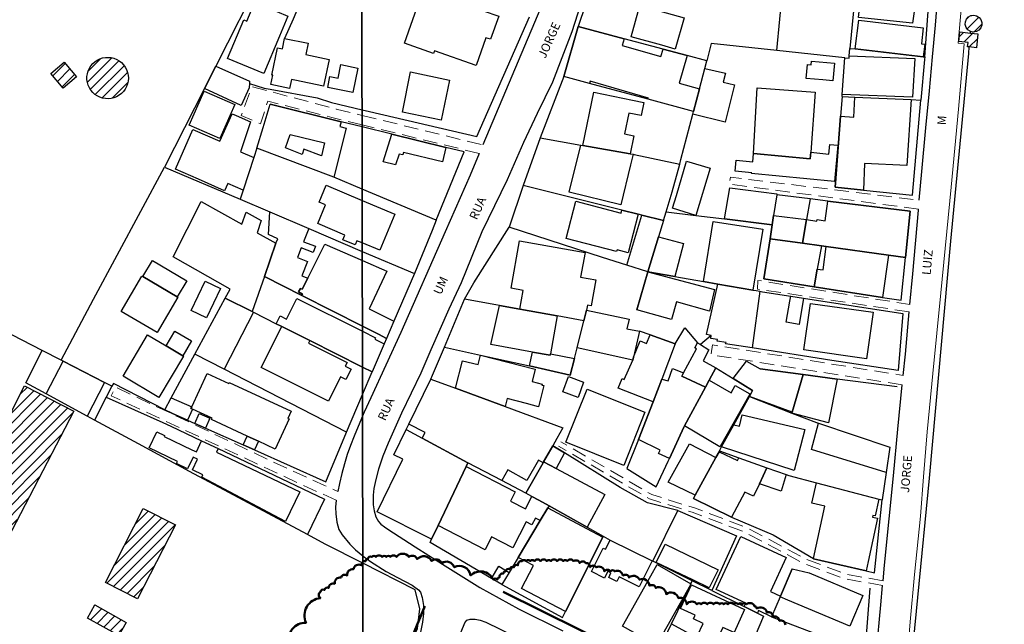
# Model space of a CAD drawing. Units: millimetres. Extents: x 280707 to 283131, y 1671572 to 1674348.
# Drawn here: x 282104 to 282274, y 1671778 to 1671883 of the extents above; entities that cross this region are included whole.
import ezdxf

# ---------------------------------------------------------------- set-up
doc = ezdxf.new("R2010")
doc.units = ezdxf.units.MM
doc.header["$MEASUREMENT"] = 0
doc.linetypes.add('HIDDEN', pattern=[0.375, 0.25, -0.125])
for name, color, linetype in [('Cerca', 8, 'Cerca'), ('Edificacoes', 2, 'Continuous'), ('Edificacoes_Notaveis', 2, 'Continuous'), ('Edificacoes_Notaveis_Hatch', 8, 'Continuous'), ('Edificacoes_Vazios', 2, 'Continuous'), ('Muro_Grade', 8, 'Continuous'), ('Topon_de_Vias', 7, 'Continuous')]:
    doc.layers.add(name, color=color, linetype=linetype)
doc.layers.add('Malha', color=7, linetype='Continuous', plot=False)
for name, color, linetype, lineweight in [('Nao_Pavimentada_S_Mfio', 10, 'HIDDEN', 15), ('Pavimentacao_Asfaltica_Mfio', 10, 'Continuous', 30), ('Pavimentacao_Asfaltica_S_Mfio', 10, 'Continuous', 15)]:
    doc.layers.add(name, color=color, linetype=linetype, lineweight=lineweight)
doc.styles.add('Arial', font='arial.ttf', dxfattribs={"height": 1.5})
doc.styles.get("Standard").update_dxf_attribs({"font": 'arial.ttf'})
doc.linetypes.add('Cerca', pattern='A,10,0,["X",Standard,S=1,R=0,X=0,Y=-0.5],0.1', length=10.1)

msp = doc.modelspace()

# ---------------------------------------------------------------- hatches: boundary and pattern name
at = {"layer": 'Edificacoes_Notaveis_Hatch'}
h = msp.add_hatch(dxfattribs=at)
h.set_pattern_fill('ANSI31', color=256, scale=10)
h.paths.add_polyline_path([(282268.746, 1671883.517), (282268.747, 1671883.537), (282269.074, 1671883.562), (282269.561, 1671883.458), (282269.988, 1671883.193), (282270.3, 1671882.796), (282270.457, 1671882.324), (282270.447, 1671881.828), (282270.269, 1671881.36), (282269.943, 1671880.98), (282269.508, 1671880.733), (282269.016, 1671880.646), (282268.896, 1671880.653), (282268.516, 1671880.756), (282268.414, 1671880.78), (282268.007, 1671881.059), (282267.716, 1671881.459), (282267.575, 1671881.936), (282267.601, 1671882.43), (282267.795, 1671882.893), (282268.134, 1671883.262), (282268.578, 1671883.495)])
h = msp.add_hatch(dxfattribs=at)
h.set_pattern_fill('ANSI31', color=256, scale=10)
h.paths.add_polyline_path([(282268.286, 1671878.065), (282268.004, 1671878.096), (282268.081, 1671878.861), (282266.48, 1671879.021), (282266.645, 1671880.666), (282268.486, 1671880.476), (282269.793, 1671880.347), (282269.552, 1671877.941)])
h = msp.add_hatch(dxfattribs=at)
h.set_pattern_fill('ANSI31', color=256, scale=10)
h.paths.add_polyline_path([(282111.474, 1671875.444), (282113.6, 1671872.901), (282111.257, 1671870.94), (282109.132, 1671873.479)])
h = msp.add_hatch(dxfattribs=at)
h.set_pattern_fill('ANSI31', color=256, scale=10)
h.paths.add_polyline_path([(282122.578, 1671872.683), (282122.537, 1671872.166), (282122.431, 1671871.679), (282122.258, 1671871.21), (282122.022, 1671870.77), (282121.727, 1671870.367), (282121.379, 1671870.009), (282120.985, 1671869.703), (282120.551, 1671869.454), (282120.087, 1671869.268), (282119.602, 1671869.148), (282119.104, 1671869.097), (282118.605, 1671869.115), (282118.112, 1671869.203), (282117.636, 1671869.359), (282117.187, 1671869.579), (282116.773, 1671869.859), (282116.402, 1671870.194), (282116.081, 1671870.577), (282115.817, 1671871.001), (282115.614, 1671871.458), (282115.476, 1671871.939), (282115.407, 1671872.435), (282115.407, 1671872.935), (282115.477, 1671873.431), (282115.616, 1671873.912), (282115.82, 1671874.369), (282116.085, 1671874.793), (282116.406, 1671875.176), (282116.778, 1671875.51), (282117.192, 1671875.79), (282117.633, 1671876.006), (282118.107, 1671876.161), (282118.601, 1671876.25), (282119.101, 1671876.269), (282119.6, 1671876.218), (282120.086, 1671876.098), (282120.552, 1671875.911), (282120.987, 1671875.661), (282121.383, 1671875.353), (282121.732, 1671874.992), (282122.027, 1671874.587), (282122.263, 1671874.144), (282122.435, 1671873.672), (282122.539, 1671873.183)])
h = msp.add_hatch(dxfattribs=at)
h.set_pattern_fill('ANSI31', color=256, scale=10)
h.paths.add_polyline_path([(282091.756, 1671794.072), (282104.561, 1671819.345), (282113.137, 1671815.001), (282100.036, 1671789.872)])
h = msp.add_hatch(dxfattribs=at)
h.set_pattern_fill('ANSI31', color=256, scale=10)
h.paths.add_polyline_path([(282124.169, 1671782.468), (282118.592, 1671785.321), (282125.157, 1671798.136), (282130.737, 1671795.278)])
h = msp.add_hatch(dxfattribs=at)
h.set_pattern_fill('ANSI31', color=256, scale=10)
h.paths.add_polyline_path([(282116.786, 1671781.427), (282122.18, 1671778.4), (282120.906, 1671776.124), (282115.509, 1671779.147)])

# ---------------------------------------------------------------- linework, layer by layer
at = {"layer": 'Cerca', "flags": 128}
for points in [[(282204.731, 1671899.272), (282204.289, 1671894.873), (282203.752, 1671892.047), (282203.116, 1671889.343), (282200.499, 1671881.617)], [(282145.743, 1671890.596), (282137.714, 1671874.754), (282135.744, 1671870.872), (282128.839, 1671857.264)], [(282145.743, 1671890.596), (282152.862, 1671887.042), (282151.13, 1671882.9), (282149.639, 1671879.556)], [(282163.076, 1671867.172), (282164.333, 1671866.869), (282182.986, 1671862.583), (282192.078, 1671883.278)], [(282143.557, 1671871.723), (282146.084, 1671870.944), (282147.123, 1671870.754), (282155.278, 1671869.26), (282157.8, 1671868.441), (282163.076, 1671867.172)]]:
    msp.add_lwpolyline(points, dxfattribs=at)
at = {"layer": 'Defpoints', "color": 2, "lineweight": 50}
for p, q in [((282246.57, 1671754.561), (282187.523, 1671783.657)), ((282173.954, 1671781.193), (282148.611, 1671720.714))]:
    msp.add_line(p, q, dxfattribs=at)
msp.add_lwpolyline([(282236.434, 1671777.964, 0.5205671), (282235.365, 1671778.677, 0.5205671), (282235.365, 1671778.677, 0.5205671), (282234.295, 1671779.389, 0.5205671), (282234.295, 1671779.389, 0.5205671), (282233.225, 1671780.102, 0.5205671), (282233.225, 1671780.102, 0.5205671), (282231.443, 1671780.814, 0.5205671), (282231.443, 1671780.814, 0.5205671), (282231.086, 1671781.17, 0.5205671), (282231.086, 1671781.17, 0.5205671), (282229.66, 1671781.527, 0.5205671), (282229.66, 1671781.527, 0.5205671), (282228.947, 1671781.527, 0.5205671), (282228.947, 1671781.527, 0.5205671), (282228.234, 1671781.527, 0.5205671), (282228.234, 1671781.527, 0.5205671), (282227.521, 1671781.527, 0.5205671), (282227.521, 1671781.527, 0.5205671), (282226.451, 1671781.527, 0.5205671), (282226.451, 1671781.527, 0.5205671), (282225.738, 1671781.527, 0.5205671), (282225.738, 1671781.527, 0.5205671), (282225.025, 1671781.527, 0.5205671), (282225.025, 1671781.527, 0.5205671), (282223.955, 1671781.527, 0.5205671), (282223.955, 1671781.527, 0.5205671), (282222.886, 1671781.527, 0.5205671), (282222.886, 1671781.527, 0.5205671), (282221.816, 1671781.527, 0.5205671), (282221.816, 1671781.527, 0.5205671), (282221.103, 1671781.527, 0.5205671), (282221.103, 1671781.527, 0.5205671), (282219.321, 1671781.527, 0.5205671), (282219.321, 1671781.527, 0.5205671), (282217.894, 1671782.596, 0.5205671), (282217.894, 1671782.596, 0.5205671), (282215.755, 1671783.308, 0.5205671), (282215.755, 1671783.308, 0.5205671), (282213.973, 1671784.377, 0.5205671), (282213.973, 1671784.377, 0.5205671), (282212.903, 1671784.733, 0.5205671), (282212.903, 1671784.733, 0.5205671), (282211.12, 1671785.802, 0.5205671), (282211.12, 1671785.802, 0.5205671), (282209.338, 1671786.158, 0.5205671), (282209.338, 1671786.158, 0.5205671), (282208.268, 1671786.515, 0.5205671), (282208.268, 1671786.515, 0.5205671), (282206.842, 1671787.227, 0.5205671), (282206.842, 1671787.227, 0.5205671), (282206.129, 1671787.227, 0.5205671), (282206.129, 1671787.227, 0.5205671), (282205.059, 1671787.227, 0.5205671), (282205.059, 1671787.227, 0.5205671), (282203.633, 1671787.94, 0.5205671), (282203.633, 1671787.94, 0.5205671), (282202.564, 1671787.94, 0.5205671), (282202.564, 1671787.94, 0.5205671), (282201.85, 1671788.652, 0.5205671), (282201.85, 1671788.652, 0.5205671), (282200.781, 1671788.652, 0.5205671), (282200.781, 1671788.652, 0.5205671), (282199.711, 1671789.008, 0.5205671), (282199.711, 1671789.008, 0.5205671), (282198.642, 1671789.008, 0.5205671), (282198.642, 1671789.008, 0.5205671), (282197.929, 1671789.008, 0.5205671), (282197.929, 1671789.008, 0.5205671), (282196.859, 1671789.008, 0.5205671), (282196.859, 1671789.008, 0.5205671), (282195.789, 1671789.008, 0.5205671), (282195.789, 1671789.008, 0.5205671), (282195.076, 1671789.008, 0.5205671), (282195.076, 1671789.008, 0.5205671), (282194.007, 1671789.008, 0.5205671), (282194.007, 1671789.008, 0.5205671), (282192.937, 1671789.008, 0.5205671), (282192.937, 1671789.008, 0.5205671), (282192.224, 1671789.008, 0.5205671), (282192.224, 1671789.008, 0.5205671), (282191.511, 1671789.008, 0.5205671), (282191.511, 1671789.008, 0.5205671), (282190.798, 1671789.008, 0.5205671), (282190.798, 1671789.008, 0.5205671), (282190.085, 1671788.296, 0.5205671), (282190.085, 1671788.296, 0.5205671), (282189.372, 1671787.94, 0.5205671), (282189.372, 1671787.94, 0.5205671), (282188.659, 1671787.583, 0.5205671), (282188.659, 1671787.583, 0.5205671), (282187.946, 1671787.227, 0.5205671), (282187.946, 1671787.227, 0.5205671), (282187.589, 1671786.871, 0.5205671), (282187.589, 1671786.871, 0.5205671), (282186.876, 1671786.158, 0.5205671), (282186.876, 1671786.158, 0.5205671), (282186.52, 1671785.802, 0.5205671), (282186.52, 1671785.802, 0.5205671), (282185.806, 1671785.802, 0.5205671), (282185.806, 1671785.802, 0.5205671), (282181.885, 1671786.515, 0.5205671), (282181.885, 1671786.515, 0.5205671), (282179.032, 1671787.94, 0.5205671), (282179.032, 1671787.94, 0.5205671), (282176.893, 1671788.652, 0.5205671), (282176.893, 1671788.652, 0.5205671), (282175.11, 1671789.008, 0.5205671), (282175.11, 1671789.008, 0.5205671), (282172.615, 1671789.365, 0.5205671), (282172.615, 1671789.365, 0.5205671), (282171.189, 1671789.721, 0.5205671), (282171.189, 1671789.721, 0.5205671), (282169.049, 1671789.721, 0.5205671), (282169.049, 1671789.721, 0.5205671), (282167.98, 1671789.721, 0.5205671), (282167.98, 1671789.721, 0.5205671), (282167.267, 1671789.721, 0.5205671), (282167.267, 1671789.721, 0.5205671), (282166.554, 1671789.721, 0.5205671), (282166.554, 1671789.721, 0.5205671), (282165.484, 1671789.721, 0.5205671), (282165.484, 1671789.721, 0.5205671), (282164.771, 1671789.721, 0.5205671), (282164.771, 1671789.721, 0.5205671), (282164.058, 1671789.365, 0.5205671), (282164.058, 1671789.365, 0.5205671), (282163.701, 1671789.008, 0.5205671), (282163.701, 1671789.008, 0.5205671), (282162.988, 1671788.296, 0.5205671), (282162.988, 1671788.296, 0.5205671), (282161.562, 1671787.583, 0.5205671), (282161.562, 1671787.583, 0.5205671), (282160.493, 1671786.515, 0.5205671), (282160.493, 1671786.515, 0.5205671), (282159.423, 1671786.158, 0.5205671), (282159.423, 1671786.158, 0.5205671), (282158.353, 1671785.089, 0.5205671), (282158.353, 1671785.089, 0.5205671), (282157.284, 1671784.377, 0.5205671), (282157.284, 1671784.377, 0.5205671), (282156.571, 1671784.021, 0.5205671), (282156.571, 1671784.021, 0.5205671), (282155.858, 1671783.664, 0.5205671), (282155.858, 1671783.664, 0.5205671), (282155.858, 1671782.596, 0.5205671), (282155.858, 1671782.596, 0.5205671), (282153.362, 1671778.32, 0.5205671), (282153.362, 1671778.32, 0.5205671), (282150.51, 1671774.758, 0.5205671)], format="xyb", dxfattribs=at)
at = {"layer": 'Edificacoes', "flags": 128}
for points in [[(282261.283, 1671885.818), (282259.048, 1671886.146), (282258.443, 1671882.185), (282249.071, 1671883.188), (282249.968, 1671890.78), (282261.533, 1671889.22)], [(282173.649, 1671887.949), (282181.361, 1671885.263), (282186.741, 1671883.391), (282185.349, 1671879.391), (282184.536, 1671879.674), (282182.857, 1671874.847), (282175.61, 1671877.368), (282175.468, 1671876.961), (282170.439, 1671878.711)], [(282146.038, 1671873.443), (282139.765, 1671876.087), (282142.571, 1671882.754), (282143.103, 1671882.53), (282144.489, 1671885.825), (282150.235, 1671883.407), (282148.778, 1671879.946)], [(282209.693, 1671879.846), (282211.21, 1671885.273), (282218.856, 1671883.13), (282217.336, 1671877.706), (282215.029, 1671878.352)], [(282260.303, 1671876.385), (282248.538, 1671877.715), (282249.128, 1671882.682), (282260.317, 1671881.359), (282260.016, 1671878.613), (282260.578, 1671878.526)], [(282215.225, 1671877.685), (282219.407, 1671876.565), (282218.031, 1671871.8), (282221.517, 1671870.792), (282220.497, 1671866.891), (282212.624, 1671869.012), (282212.682, 1671869.22), (282202.608, 1671872.13), (282202.49, 1671871.733), (282198.018, 1671872.943), (282200.499, 1671881.617), (282208.492, 1671879.476), (282208.165, 1671878.339), (282214.851, 1671876.407)], [(282156.412, 1671871.293), (282151.434, 1671872.329), (282150.849, 1671872.45), (282150.523, 1671870.881), (282147.289, 1671871.553), (282147.621, 1671873.153), (282147.463, 1671873.186), (282148.439, 1671877.889), (282149.257, 1671877.719), (282149.639, 1671879.556), (282153.759, 1671878.697), (282153.357, 1671876.759), (282157.375, 1671875.924)], [(282244.667, 1671872.223), (282242.905, 1671872.369), (282240.033, 1671872.613), (282240.238, 1671875.026), (282240.879, 1671874.972), (282240.933, 1671875.61), (282244.93, 1671875.27)], [(282246.737, 1671876.195), (282247.451, 1671876.123), (282247.488, 1671876.545), (282258.83, 1671876.093), (282258.432, 1671869.386), (282246.257, 1671869.832)], [(282135.744, 1671870.872), (282137.714, 1671874.754), (282143.589, 1671872.153), (282143.557, 1671871.723), (282143.494, 1671870.969), (282142.096, 1671867.937)], [(282157.122, 1671871.062), (282157.513, 1671872.957), (282158.923, 1671872.665), (282159.41, 1671875.014), (282162.348, 1671874.405), (282161.469, 1671870.162)], [(282176.79, 1671865.39), (282170.05, 1671866.789), (282171.49, 1671873.738), (282178.232, 1671872.34)], [(282222.438, 1671874.334), (282226.06, 1671873.503), (282225.656, 1671871.977), (282227.596, 1671871.492), (282225.962, 1671865.026), (282220.387, 1671866.451), (282220.497, 1671866.891), (282221.517, 1671870.792)], [(282141.006, 1671868.111), (282138.453, 1671862.212), (282133.142, 1671864.511), (282135.695, 1671870.41)], [(282209.543, 1671859.568), (282201.299, 1671861.019), (282203.204, 1671870.264), (282209.948, 1671868.876), (282211.901, 1671868.474), (282211.426, 1671866.17), (282209.302, 1671866.607), (282208.566, 1671863.034), (282210.185, 1671862.701)], [(282240.705, 1671858.688), (282230.901, 1671859.628), (282231.528, 1671871.006), (282241.608, 1671870.253), (282240.815, 1671859.818)], [(282248.448, 1671869.392), (282258.242, 1671868.952), (282257.462, 1671857.556), (282250.133, 1671857.859), (282249.969, 1671853.275), (282245.047, 1671853.8), (282245.977, 1671866.061), (282248.26, 1671865.932)], [(282144.857, 1671860.558), (282145.941, 1671864.115), (282147.167, 1671868.139), (282159.463, 1671865.12), (282159.219, 1671864.277), (282160.309, 1671863.987), (282158.152, 1671855.506)], [(282144.307, 1671858.898), (282142.446, 1671853.265), (282139.821, 1671854.422), (282139.256, 1671853.145), (282134.728, 1671855.15), (282130.722, 1671856.924), (282133.765, 1671863.797), (282138.445, 1671861.725), (282140.559, 1671866.498), (282141.285, 1671866.177), (282143.762, 1671865.08), (282142.025, 1671859.905)], [(282168.206, 1671862.979), (282177.61, 1671860.668), (282176.993, 1671858.149), (282170.248, 1671859.805), (282170.14, 1671859.368), (282169.5, 1671859.525), (282168.855, 1671857.658), (282166.734, 1671858.178)], [(282209.543, 1671859.568), (282210.053, 1671859.478), (282209.607, 1671857.65), (282207.922, 1671850.714), (282198.969, 1671852.89), (282200.959, 1671861.079), (282201.299, 1671861.019)], [(282230.901, 1671859.628), (282240.705, 1671858.688), (282240.815, 1671859.818), (282243.974, 1671859.516), (282244.133, 1671861.164), (282245.531, 1671861.029), (282244.928, 1671854.779), (282230.577, 1671856.162), (282230.588, 1671856.274), (282227.695, 1671856.553), (282227.877, 1671858.436), (282230.764, 1671858.158)], [(282220.917, 1671848.894), (282216.861, 1671850.119), (282217.529, 1671852.345), (282219.307, 1671858.287), (282223.364, 1671857.068)], [(282234.933, 1671852.435), (282234.383, 1671848.864), (282234.132, 1671847.263), (282225.879, 1671848.283), (282226.818, 1671853.691), (282234.963, 1671852.605)], [(282257.222, 1671841.601), (282254.28, 1671842.011), (282243.486, 1671843.492), (282242.676, 1671843.612), (282239.365, 1671844.062), (282240.085, 1671848.163), (282241.85, 1671847.903), (282241.9, 1671848.167), (282243.328, 1671847.942), (282243.756, 1671851.375), (282258.023, 1671849.605)], [(282144.037, 1671832.217), (282139.375, 1671834.558), (282140.209, 1671836.09), (282130.341, 1671841.711), (282135.22, 1671851.279), (282142.221, 1671847.384), (282142.999, 1671849.449), (282145.602, 1671848.001), (282144.893, 1671845.898), (282148.158, 1671844.082), (282146.148, 1671838.31)], [(282208.092, 1671849.794), (282210.923, 1671849.094), (282209.181, 1671842.398), (282207.252, 1671842.899), (282207.184, 1671842.638), (282198.423, 1671844.912), (282200.09, 1671851.334), (282207.957, 1671849.292)], [(282147.088, 1671849.494), (282153.821, 1671846.623), (282152.942, 1671844.337), (282155.022, 1671843.55), (282154.616, 1671842.477), (282152.536, 1671843.265), (282151.897, 1671841.577), (282153.598, 1671840.933), (282152.653, 1671838.435), (282153.651, 1671837.999), (282152.702, 1671836.094), (282152.384, 1671836.255), (282152.065, 1671835.624), (282152.755, 1671835.274), (282152.63, 1671835.028), (282146.148, 1671838.31), (282148.158, 1671844.082), (282148.455, 1671844.835), (282146.881, 1671845.585)], [(282212.574, 1671839.14), (282208.932, 1671840.28), (282211.544, 1671848.934), (282215.275, 1671848.003), (282214.425, 1671845.192)], [(282239.365, 1671844.062), (282233.762, 1671844.832), (282234.132, 1671847.263), (282234.383, 1671848.864), (282240.085, 1671848.163)], [(282230.791, 1671835.959), (282224.719, 1671836.999), (282222.218, 1671837.429), (282223.902, 1671847.808), (282232.511, 1671846.504)], [(282217.286, 1671838.31), (282212.574, 1671839.14), (282214.425, 1671845.192), (282218.754, 1671843.998)], [(282239.365, 1671844.062), (282242.676, 1671843.612), (282241.956, 1671839.59), (282241.415, 1671836.539), (282232.689, 1671837.899), (282233.762, 1671844.832)], [(282196.888, 1671831.467), (282190.415, 1671832.637), (282190.994, 1671835.891), (282188.895, 1671836.266), (282190.36, 1671844.469), (282201.707, 1671842.442), (282200.948, 1671838.194), (282203.597, 1671837.721), (282202.797, 1671833.242), (282202.13, 1671833.361), (282201.97, 1671832.487), (282201.51, 1671830.637)], [(282243.486, 1671843.492), (282254.28, 1671842.011), (282253.27, 1671834.688), (282241.415, 1671836.539), (282241.956, 1671839.59), (282242.994, 1671839.456)], [(282131.052, 1671834.768), (282125.079, 1671838.28), (282126.732, 1671841.078), (282132.699, 1671837.568)], [(282131.052, 1671834.768), (282131.143, 1671834.712), (282127.55, 1671828.616), (282121.348, 1671832.264), (282124.936, 1671838.363), (282125.079, 1671838.28)], [(282210.683, 1671832.557), (282212.574, 1671839.14), (282224.166, 1671836.043), (282223.264, 1671832.3), (282217.567, 1671833.892), (282216.688, 1671830.841)], [(282138.535, 1671836.219), (282136.096, 1671831.127), (282133.451, 1671832.393), (282135.888, 1671837.488)], [(282230.791, 1671835.959), (282231.365, 1671835.86), (282232.012, 1671835.749), (282230.65, 1671825.922), (282226.071, 1671826.635), (282226.145, 1671826.884), (282224.627, 1671827.104), (282224.675, 1671827.37), (282223.498, 1671827.557), (282223.573, 1671828.108), (282222.779, 1671828.236), (282224.719, 1671836.999)], [(282139.185, 1671822.253), (282134.123, 1671824.864), (282139.375, 1671834.558), (282144.037, 1671832.217), (282144.237, 1671832.117)], [(282237.354, 1671834.918), (282239.565, 1671834.578), (282238.793, 1671830.009), (282236.582, 1671830.385), (282237.198, 1671834.007)], [(282186.874, 1671833.278), (282190.415, 1671832.637), (282196.888, 1671831.467), (282195.707, 1671824.884), (282195.668, 1671824.675), (282192.596, 1671825.224), (282185.398, 1671826.517)], [(282240.785, 1671833.648), (282251.624, 1671832.113), (282250.482, 1671824.068), (282239.642, 1671825.606)], [(282200.339, 1671825.965), (282201.51, 1671830.637), (282201.97, 1671832.487), (282209.348, 1671830.913), (282208.967, 1671829.267), (282211.133, 1671828.836), (282210.093, 1671824.344), (282209.973, 1671823.834)], [(282149.159, 1671829.646), (282154.011, 1671827.205), (282153.787, 1671826.77), (282160.478, 1671823.407), (282160.167, 1671822.789), (282161.174, 1671822.283), (282160.253, 1671820.451), (282159.342, 1671820.909), (282157.237, 1671816.721), (282145.599, 1671822.571)], [(282131.992, 1671824.584), (282132.112, 1671824.517), (282127.88, 1671817.351), (282121.661, 1671821.022), (282125.892, 1671828.189), (282129.131, 1671826.275)], [(282131.992, 1671824.584), (282129.131, 1671826.275), (282130.656, 1671828.85), (282133.513, 1671827.164)], [(282215.015, 1671820.533), (282213.534, 1671816.591), (282207.434, 1671818.979), (282208.132, 1671820.647), (282208.514, 1671820.489), (282209.973, 1671823.834), (282210.093, 1671824.344), (282211.24, 1671827.153), (282212.346, 1671826.702), (282212.964, 1671828.186), (282217.326, 1671826.635)], [(282223.188, 1671820.332), (282222.558, 1671819.152), (282218.482, 1671821.014), (282218.746, 1671821.593), (282220.995, 1671825.779), (282220.706, 1671825.925), (282221.197, 1671826.825), (282221.708, 1671826.505), (282223.177, 1671825.576), (282222.15, 1671823.681), (282224.359, 1671822.473)], [(282187.854, 1671815.781), (282179.271, 1671818.962), (282180.497, 1671823.727), (282183.166, 1671823.038), (282183.591, 1671824.685), (282193.078, 1671822.239), (282192.526, 1671820.097), (282194.279, 1671819.645), (282194.242, 1671819.502), (282194.585, 1671819.413), (282193.641, 1671815.752), (282191.582, 1671816.282), (282188.212, 1671817.151)], [(282199.869, 1671824.114), (282199.143, 1671821.218), (282192.106, 1671822.823), (282192.596, 1671825.224), (282195.668, 1671824.675), (282195.707, 1671824.884)], [(282115.446, 1671814.13), (282108.313, 1671818.002), (282111.254, 1671823.634), (282118.427, 1671819.952)], [(282218.916, 1671812.439), (282218.801, 1671812.226), (282216.315, 1671806.797), (282214.464, 1671807.671), (282214.726, 1671808.243), (282210.953, 1671810.098), (282213.534, 1671816.591), (282215.015, 1671820.533), (282216.098, 1671820.209), (282216.883, 1671822.354), (282218.746, 1671821.593), (282218.482, 1671821.014), (282222.558, 1671819.152)], [(282230.181, 1671817.541), (282230.743, 1671818.575), (282227.35, 1671820.653), (282229.657, 1671823.665), (282232.062, 1671822.293), (282239.485, 1671821.323), (282237.624, 1671814.83)], [(282133.563, 1671815.731), (282136.225, 1671821.491), (282139.962, 1671819.761), (282140.057, 1671819.966), (282150.81, 1671814.99), (282150.218, 1671813.721), (282150.426, 1671813.625), (282148.016, 1671808.419), (282145.107, 1671809.768), (282143.187, 1671810.659), (282136.976, 1671813.53), (282137.084, 1671813.764), (282133.683, 1671815.34), (282133.43, 1671815.456)], [(282198.839, 1671820.983), (282201.465, 1671820.03), (282200.5, 1671817.371), (282197.878, 1671818.322)], [(282239.485, 1671821.323), (282245.387, 1671820.552), (282243.895, 1671812.964), (282237.564, 1671814.63), (282237.624, 1671814.83)], [(282187.314, 1671802.956), (282181.422, 1671806.047), (282173.498, 1671810.288), (282173.998, 1671811.262), (282171.148, 1671812.719), (282174.979, 1671820.543), (282179.271, 1671818.962), (282187.854, 1671815.781), (282197.878, 1671812.069), (282196.841, 1671810.249), (282196.117, 1671808.978), (282194.527, 1671806.197), (282194.427, 1671806.017), (282193.63, 1671806.471), (282191.632, 1671802.944), (282188.356, 1671804.799)], [(282218.916, 1671812.439), (282222.558, 1671819.152), (282223.188, 1671820.332), (282227.002, 1671818.173), (282227.702, 1671819.409), (282230.26, 1671817.96), (282230.011, 1671817.511), (282225.109, 1671808.858), (282225.059, 1671808.775)], [(282132.832, 1671813.43), (282130.251, 1671814.58), (282128.871, 1671815.19), (282130.021, 1671817.311), (282133.563, 1671815.731), (282133.43, 1671815.456), (282133.683, 1671815.34)], [(282202.06, 1671818.792), (282212.077, 1671814.801), (282208.402, 1671805.587), (282198.387, 1671809.582)], [(282135.934, 1671812.049), (282134.113, 1671812.86), (282134.869, 1671814.549), (282136.686, 1671813.739)], [(282225.379, 1671808.778), (282227.47, 1671812.599), (282228.456, 1671812.368), (282228.921, 1671814.363), (282239.797, 1671811.826), (282237.919, 1671804.712)], [(282242.176, 1671812.88), (282254.507, 1671808.74), (282253.88, 1671804.336), (282240.934, 1671808.359)], [(282135.273, 1671809.868), (282138.155, 1671808.508), (282137.848, 1671807.856), (282152.263, 1671800.993), (282149.812, 1671795.845), (282135.318, 1671803.556), (282135.505, 1671803.95), (282133.672, 1671804.823), (282134.545, 1671806.657), (282133.813, 1671807.006), (282132.847, 1671804.977), (282130.892, 1671805.908), (282131.069, 1671806.28), (282126.19, 1671808.608), (282127.525, 1671811.42), (282128.862, 1671810.783), (282128.773, 1671810.596), (282133.593, 1671808.308), (282134.357, 1671807.938)], [(282144.417, 1671808.268), (282142.476, 1671809.128), (282143.187, 1671810.659), (282145.107, 1671809.768)], [(282181.422, 1671806.047), (282181.101, 1671805.377), (282176.25, 1671795.163), (282175.129, 1671792.812), (282165.662, 1671797.54), (282170.11, 1671806.672), (282168.567, 1671807.427), (282170.697, 1671811.789), (282173.498, 1671810.288)], [(282194.527, 1671806.197), (282196.117, 1671808.978), (282198.128, 1671807.737), (282196.708, 1671805.036)], [(282224.389, 1671806.967), (282220.797, 1671800.405), (282216.13, 1671802.685), (282219.778, 1671809.309)], [(282224.389, 1671806.967), (282224.929, 1671807.958), (282228.126, 1671806.463), (282228.33, 1671806.917), (282233.232, 1671805.186), (282231.932, 1671802.415), (282230.909, 1671800.25), (282229.406, 1671800.964), (282227.06, 1671796.623), (282220.505, 1671799.881), (282220.797, 1671800.405)], [(282192.516, 1671800.215), (282193.706, 1671799.583), (282195.467, 1671798.594), (282195.237, 1671798.214), (282193.927, 1671796.023), (282193.102, 1671796.451), (282192.501, 1671795.283), (282191.51, 1671795.792), (282189.175, 1671791.306), (282185.524, 1671793.184), (282184.407, 1671790.961), (282176.25, 1671795.163), (282181.101, 1671805.377), (282189.615, 1671801), (282188.798, 1671799.412), (282191.413, 1671798.067)], [(282202.09, 1671794.892), (282195.467, 1671798.594), (282193.706, 1671799.583), (282192.516, 1671800.215), (282191.446, 1671800.775), (282194.427, 1671806.017), (282194.527, 1671806.197), (282196.708, 1671805.036), (282205.116, 1671800.574)], [(282233.232, 1671805.186), (282236.553, 1671804.016), (282235.67, 1671801.109), (282231.932, 1671802.415)], [(282250.389, 1671787.319), (282241.315, 1671789.417), (282241.275, 1671789.44), (282243.252, 1671798.546), (282241.011, 1671799.034), (282241.785, 1671802.595), (282252.63, 1671799.764), (282251.993, 1671796.835), (282251.569, 1671796.927), (282251.506, 1671796.637), (282252.378, 1671796.447), (282250.74, 1671788.915)], [(282190.095, 1671789.65), (282193.927, 1671796.023), (282195.237, 1671798.214), (282201.97, 1671794.662), (282204.781, 1671793.182), (282198.308, 1671780.307), (282190.68, 1671784.24), (282192.749, 1671788.269)], [(282223.688, 1671783.898), (282220.297, 1671785.579), (282213.464, 1671788.97), (282217.796, 1671797.754), (282227.968, 1671793.405)], [(282206.051, 1671792.662), (282213.334, 1671789.04), (282211.103, 1671784.574), (282207.62, 1671786.312), (282207.21, 1671785.492), (282205.808, 1671786.191), (282206.202, 1671786.981), (282205.645, 1671787.258), (282205.058, 1671786.08), (282202.824, 1671787.195), (282204.853, 1671791.262), (282205.253, 1671791.062)], [(282223.228, 1671784.358), (282220.377, 1671785.739), (282214.056, 1671788.783), (282215.572, 1671791.928), (282224.748, 1671787.505)], [(282231.571, 1671779.987), (282229.291, 1671781.117), (282229.566, 1671781.701), (282224.401, 1671784.106), (282228.679, 1671793.292), (282236.572, 1671789.616), (282233.844, 1671783.757), (282235.573, 1671782.958), (282235.513, 1671782.818), (282234.042, 1671779.376), (282231.78, 1671780.428)], [(282220.057, 1671785.089), (282219.967, 1671784.888), (282214.085, 1671774.45), (282208.202, 1671777.766), (282213.103, 1671786.466), (282214.188, 1671788.392)], [(282187.274, 1671784.948), (282185.483, 1671786.009), (282186.757, 1671788.134), (282188.544, 1671787.059)], [(282235.573, 1671782.958), (282237.574, 1671787.65), (282240.561, 1671786.972), (282249.852, 1671783.058), (282247.604, 1671777.722), (282236.827, 1671782.262), (282235.513, 1671782.818)], [(282229.361, 1671780.647), (282227.521, 1671776.632), (282225.576, 1671777.525), (282224.273, 1671774.684), (282221.198, 1671776.095), (282222.171, 1671778.216), (282220.506, 1671778.98), (282220.802, 1671779.626), (282218.26, 1671780.792), (282220.138, 1671784.885)], [(282213.974, 1671772.424), (282214.045, 1671772.594), (282216.716, 1671778.136), (282220.393, 1671776.131), (282217.362, 1671770.571)]]:
    msp.add_lwpolyline(points, close=True, dxfattribs=at)
for points in [[(282163.114, 1671844.114), (282162.167, 1671844.509), (282161.86, 1671843.773), (282159.755, 1671844.653), (282160.106, 1671845.493), (282155.39, 1671847.463), (282156.742, 1671850.698), (282155.629, 1671851.163), (282156.858, 1671854.103), (282163.102, 1671851.495)], [(282163.102, 1671851.495), (282168.777, 1671849.124)], [(282168.777, 1671849.124), (282166.155, 1671842.843), (282163.114, 1671844.114)], [(282163.137, 1671829.708), (282152.63, 1671835.028), (282152.755, 1671835.274), (282152.065, 1671835.624), (282152.384, 1671836.255), (282152.702, 1671836.094), (282153.651, 1671837.999), (282156.626, 1671843.935), (282163.119, 1671841.095)], [(282163.119, 1671841.095), (282167.361, 1671839.24), (282164.324, 1671832.717), (282168.577, 1671830.567)], [(282149.159, 1671829.646), (282148.188, 1671830.136), (282148.855, 1671831.476), (282150, 1671830.905), (282151.79, 1671834.492), (282163.138, 1671828.827)], [(282163.148, 1671822.615), (282154.011, 1671827.205), (282149.159, 1671829.646)], [(282168.577, 1671830.567), (282167.306, 1671827.595), (282165.905, 1671828.306), (282163.137, 1671829.708)], [(282163.138, 1671828.827), (282165.413, 1671827.691), (282165.282, 1671827.427), (282166.886, 1671826.625), (282164.805, 1671821.783), (282163.148, 1671822.615)]]:
    msp.add_lwpolyline(points, dxfattribs=at)
at = {"layer": 'Edificacoes_Notaveis', "flags": 128}
for points in [[(282268.746, 1671883.517), (282268.747, 1671883.537), (282269.074, 1671883.562), (282269.561, 1671883.458), (282269.988, 1671883.193), (282270.3, 1671882.796), (282270.457, 1671882.324), (282270.447, 1671881.828), (282270.269, 1671881.36), (282269.943, 1671880.98), (282269.508, 1671880.733), (282269.016, 1671880.646), (282268.896, 1671880.653), (282268.516, 1671880.756), (282268.414, 1671880.78), (282268.007, 1671881.059), (282267.716, 1671881.459), (282267.575, 1671881.936), (282267.601, 1671882.43), (282267.795, 1671882.893), (282268.134, 1671883.262), (282268.578, 1671883.495)], [(282268.286, 1671878.065), (282268.004, 1671878.096), (282268.081, 1671878.861), (282266.48, 1671879.021), (282266.645, 1671880.666), (282268.486, 1671880.476), (282269.793, 1671880.347), (282269.552, 1671877.941)], [(282111.474, 1671875.444), (282113.6, 1671872.901), (282111.257, 1671870.94), (282109.132, 1671873.479)], [(282122.578, 1671872.683), (282122.537, 1671872.166), (282122.431, 1671871.679), (282122.258, 1671871.21), (282122.022, 1671870.77), (282121.727, 1671870.367), (282121.379, 1671870.009), (282120.985, 1671869.703), (282120.551, 1671869.454), (282120.087, 1671869.268), (282119.602, 1671869.148), (282119.104, 1671869.097), (282118.605, 1671869.115), (282118.112, 1671869.203), (282117.636, 1671869.359), (282117.187, 1671869.579), (282116.773, 1671869.859), (282116.402, 1671870.194), (282116.081, 1671870.577), (282115.817, 1671871.001), (282115.614, 1671871.458), (282115.476, 1671871.939), (282115.407, 1671872.435), (282115.407, 1671872.935), (282115.477, 1671873.431), (282115.616, 1671873.912), (282115.82, 1671874.369), (282116.085, 1671874.793), (282116.406, 1671875.176), (282116.778, 1671875.51), (282117.192, 1671875.79), (282117.633, 1671876.006), (282118.107, 1671876.161), (282118.601, 1671876.25), (282119.101, 1671876.269), (282119.6, 1671876.218), (282120.086, 1671876.098), (282120.552, 1671875.911), (282120.987, 1671875.661), (282121.383, 1671875.353), (282121.732, 1671874.992), (282122.027, 1671874.587), (282122.263, 1671874.144), (282122.435, 1671873.672), (282122.539, 1671873.183)], [(282091.756, 1671794.072), (282104.561, 1671819.345), (282113.137, 1671815.001), (282100.036, 1671789.872)], [(282124.169, 1671782.468), (282118.592, 1671785.321), (282125.157, 1671798.136), (282130.737, 1671795.278)], [(282116.786, 1671781.427), (282122.18, 1671778.4), (282120.906, 1671776.124), (282115.509, 1671779.147)]]:
    msp.add_lwpolyline(points, close=True, dxfattribs=at)
at = {"layer": 'Edificacoes_Vazios', "flags": 128}
msp.add_lwpolyline([(282150.619, 1671862.919), (282156.544, 1671861.45), (282156.034, 1671859.211), (282152.96, 1671860.346), (282152.699, 1671859.463), (282149.828, 1671860.591)], close=True, dxfattribs=at)
at = {"layer": 'Malha', "flags": 128}
for points in [[(282162.653, 1672129.1), (282644.744, 1672129.87), (282645.616, 1671575.603), (282163.549, 1671574.833), (282162.653, 1672129.1)], [(281680.561, 1672128.31), (282162.653, 1672129.1), (282163.549, 1671574.833), (281681.482, 1671574.043), (281680.561, 1672128.31)]]:
    msp.add_lwpolyline(points, close=True, dxfattribs=at)
at = {"layer": 'Muro_Grade', "flags": 128}
for points in [[(282234.957, 1671877.455), (282235.483, 1671882.897), (282236.773, 1671896.393), (282238.264, 1671911.977), (282239.727, 1671927.303)], [(282248.851, 1671891.08), (282248.834, 1671890.909), (282247.61, 1671877.82)], [(282260.575, 1671876.357), (282261.283, 1671885.818), (282261.533, 1671889.22), (282261.584, 1671889.842), (282248.851, 1671891.08)], [(282222.787, 1671875.662), (282219.407, 1671876.565), (282215.225, 1671877.685), (282208.492, 1671879.476), (282200.499, 1671881.617), (282198.018, 1671872.943)], [(282268.486, 1671880.476), (282268.516, 1671880.756)], [(282107.666, 1671825.481), (282053.792, 1671853.284), (282029.345, 1671865.62), (282030.839, 1671868.822), (282016.256, 1671876.442), (282011.906, 1671878.714), (282006.474, 1671867.947), (281999.837, 1671854.615), (281992.115, 1671839.342), (281995.658, 1671837.539)], [(282234.957, 1671877.455), (282223.572, 1671878.67), (282222.787, 1671875.662)], [(282246.737, 1671876.195), (282234.957, 1671877.455)], [(282246.737, 1671876.195), (282247.451, 1671876.123), (282247.488, 1671876.545), (282247.61, 1671877.82)], [(282247.61, 1671877.82), (282248.538, 1671877.715), (282260.303, 1671876.385), (282260.575, 1671876.357)], [(282256.341, 1671752.716), (282257.326, 1671762.039), (282261.382, 1671803.395), (282265.075, 1671844.421), (282268.188, 1671876.936), (282268.286, 1671878.065)], [(282220.497, 1671866.891), (282221.517, 1671870.792), (282222.438, 1671874.334), (282222.787, 1671875.662)], [(282246.234, 1671869.495), (282246.257, 1671869.832), (282246.737, 1671876.195)], [(282260.575, 1671876.357), (282260.535, 1671875.899), (282259.911, 1671868.872)], [(282198.018, 1671872.943), (282193.957, 1671862.314)], [(282220.497, 1671866.891), (282212.624, 1671869.012), (282202.49, 1671871.733), (282198.018, 1671872.943)], [(282246.234, 1671869.495), (282245.977, 1671866.061), (282245.047, 1671853.8), (282249.969, 1671853.275), (282258.446, 1671852.375), (282259.911, 1671868.872)], [(282246.234, 1671869.495), (282248.448, 1671869.392), (282258.242, 1671868.952), (282259.911, 1671868.872)], [(282144.857, 1671860.558), (282145.941, 1671864.115), (282147.167, 1671868.139)], [(282163.081, 1671864.234), (282159.463, 1671865.12), (282147.167, 1671868.139)], [(282218.114, 1671857.75), (282218.331, 1671858.581), (282220.387, 1671866.451), (282220.497, 1671866.891)], [(282175.933, 1671848.083), (282180.737, 1671859.898), (282177.61, 1671860.668), (282168.206, 1671862.979), (282163.081, 1671864.234)], [(282193.957, 1671862.314), (282190.988, 1671854.063)], [(282193.957, 1671862.314), (282200.959, 1671861.079), (282201.299, 1671861.019), (282209.543, 1671859.568), (282210.053, 1671859.478), (282210.213, 1671859.446), (282218.114, 1671857.75)], [(282144.857, 1671860.558), (282144.307, 1671858.898), (282142.446, 1671853.265), (282141.923, 1671851.692)], [(282163.099, 1671853.441), (282158.152, 1671855.506), (282144.857, 1671860.558)], [(282110.915, 1671823.814), (282116.557, 1671834.398), (282128.839, 1671857.264), (282141.923, 1671851.692)], [(282215.74, 1671849.531), (282216.784, 1671852.965), (282218.114, 1671857.75)], [(282175.933, 1671848.083), (282163.099, 1671853.441)], [(282190.988, 1671854.063), (282188.535, 1671846.868)], [(282215.275, 1671848.003), (282211.544, 1671848.934), (282210.923, 1671849.094), (282208.092, 1671849.794), (282190.988, 1671854.063)], [(282141.923, 1671851.692), (282147.088, 1671849.494), (282153.821, 1671846.623), (282163.116, 1671842.666)], [(282234.933, 1671852.435), (282234.383, 1671848.864), (282234.132, 1671847.263)], [(282234.963, 1671852.605), (282234.933, 1671852.435)], [(282240.723, 1671851.752), (282234.933, 1671852.435)], [(282240.723, 1671851.752), (282240.085, 1671848.163), (282239.365, 1671844.062)], [(282257.222, 1671841.601), (282258.023, 1671849.605), (282243.756, 1671851.375), (282240.723, 1671851.752)], [(282175.933, 1671848.083), (282175.207, 1671846.298), (282172.136, 1671838.826)], [(282215.275, 1671848.003), (282214.425, 1671845.192), (282212.574, 1671839.14)], [(282215.275, 1671848.003), (282215.74, 1671849.531)], [(282215.74, 1671849.531), (282220.917, 1671848.894), (282225.879, 1671848.283), (282234.132, 1671847.263)], [(282180.839, 1671834.369), (282182.456, 1671837.228), (282188.535, 1671846.868)], [(282212.574, 1671839.14), (282208.932, 1671840.28), (282204.757, 1671841.58), (282188.535, 1671846.868)], [(282234.132, 1671847.263), (282233.762, 1671844.832)], [(282233.762, 1671844.832), (282232.689, 1671837.899), (282241.415, 1671836.539), (282253.27, 1671834.688), (282256.48, 1671834.194), (282257.222, 1671841.601)], [(282239.365, 1671844.062), (282233.762, 1671844.832)], [(282148.158, 1671844.082), (282146.148, 1671838.31)], [(282239.365, 1671844.062), (282242.676, 1671843.612), (282243.486, 1671843.492), (282254.28, 1671842.011), (282257.222, 1671841.601)], [(282163.116, 1671842.666), (282172.136, 1671838.826)], [(282146.148, 1671838.31), (282144.037, 1671832.217)], [(282146.148, 1671838.31), (282152.63, 1671835.028), (282163.137, 1671829.708)], [(282172.136, 1671838.826), (282168.577, 1671830.567), (282167.306, 1671827.595)], [(282212.574, 1671839.14), (282210.683, 1671832.557)], [(282212.574, 1671839.14), (282217.286, 1671838.31), (282222.218, 1671837.429), (282224.719, 1671836.999), (282230.791, 1671835.959), (282231.365, 1671835.86), (282232.012, 1671835.749), (282232.452, 1671835.675), (282237.354, 1671834.918), (282239.565, 1671834.578), (282256.743, 1671831.918), (282255.979, 1671822.011), (282244.481, 1671823.777), (282230.65, 1671825.922)], [(282134.123, 1671824.864), (282139.375, 1671834.558), (282144.037, 1671832.217)], [(282177.343, 1671826.064), (282180.839, 1671834.369)], [(282201.51, 1671830.637), (282196.888, 1671831.467), (282190.415, 1671832.637), (282186.874, 1671833.278), (282186.248, 1671833.391), (282180.839, 1671834.369)], [(282144.037, 1671832.217), (282144.237, 1671832.117), (282148.188, 1671830.136), (282149.159, 1671829.646), (282154.011, 1671827.205), (282163.148, 1671822.615)], [(282201.51, 1671830.637), (282201.97, 1671832.487)], [(282163.137, 1671829.708), (282165.905, 1671828.306), (282167.306, 1671827.595)], [(282177.343, 1671826.064), (282183.591, 1671824.685), (282192.106, 1671822.823), (282199.143, 1671821.218), (282199.869, 1671824.114), (282200.339, 1671825.965), (282201.51, 1671830.637)], [(282217.326, 1671826.635), (282219.016, 1671829.438), (282221.197, 1671826.825)], [(282167.306, 1671827.595), (282166.886, 1671826.625), (282164.805, 1671821.783)], [(282217.326, 1671826.635), (282212.964, 1671828.186), (282211.133, 1671828.836)], [(282223.573, 1671828.108), (282221.708, 1671826.505)], [(282174.979, 1671820.543), (282175.301, 1671821.211), (282177.343, 1671826.064)], [(282217.326, 1671826.635), (282215.015, 1671820.533), (282213.534, 1671816.591), (282210.953, 1671810.098), (282208.943, 1671805.022), (282214.009, 1671801.853), (282216.103, 1671806.323), (282216.315, 1671806.797), (282218.801, 1671812.226), (282218.916, 1671812.439), (282222.558, 1671819.152), (282223.188, 1671820.332), (282224.359, 1671822.473), (282227.35, 1671820.653), (282230.743, 1671818.575), (282230.181, 1671817.541)], [(282116.707, 1671813.445), (282115.446, 1671814.13), (282108.313, 1671818.002), (282104.826, 1671819.891), (282107.666, 1671825.481)], [(282110.915, 1671823.814), (282107.666, 1671825.481)], [(282128.871, 1671815.19), (282130.021, 1671817.311), (282134.123, 1671824.864)], [(282160.394, 1671811.338), (282139.185, 1671822.253), (282134.123, 1671824.864)], [(282119.69, 1671819.31), (282118.427, 1671819.952), (282111.254, 1671823.634), (282110.915, 1671823.814)], [(282163.148, 1671822.615), (282164.805, 1671821.783)], [(282163.156, 1671817.878), (282164.805, 1671821.783)], [(282255.766, 1671819.188), (282245.387, 1671820.552), (282239.485, 1671821.323), (282232.062, 1671822.293)], [(282119.69, 1671819.31), (282118.726, 1671817.415)], [(282128.871, 1671815.19), (282119.987, 1671819.788), (282119.69, 1671819.31)], [(282170.697, 1671811.789), (282171.148, 1671812.719), (282174.979, 1671820.543)], [(282174.979, 1671820.543), (282179.271, 1671818.962), (282187.854, 1671815.781), (282197.878, 1671812.069), (282196.841, 1671810.249), (282196.117, 1671808.978), (282194.527, 1671806.197), (282194.427, 1671806.017), (282191.446, 1671800.775)], [(282118.726, 1671817.415), (282116.707, 1671813.445)], [(282118.726, 1671817.415), (282128.541, 1671813.013), (282129.942, 1671812.384), (282135.273, 1671809.868), (282138.155, 1671808.508), (282144.106, 1671805.702), (282156.537, 1671799.741), (282153.638, 1671793.603)], [(282160.394, 1671811.338), (282163.156, 1671817.878)], [(282225.001, 1671808.09), (282225.379, 1671808.778), (282227.47, 1671812.599), (282230.181, 1671817.541)], [(282230.181, 1671817.541), (282237.564, 1671814.63), (282241.789, 1671813.013), (282242.176, 1671812.88), (282254.507, 1671808.74), (282253.88, 1671804.336), (282253.216, 1671799.607)], [(282128.871, 1671815.19), (282130.251, 1671814.58), (282132.832, 1671813.43), (282134.113, 1671812.86), (282135.934, 1671812.049), (282142.476, 1671809.128), (282144.417, 1671808.268), (282156.818, 1671802.736), (282160.394, 1671811.338)], [(282153.638, 1671793.603), (282133.176, 1671804.511), (282124.361, 1671809.293), (282116.707, 1671813.445)], [(282168.567, 1671807.427), (282170.697, 1671811.789)], [(282170.697, 1671811.789), (282173.498, 1671810.288), (282181.422, 1671806.047)], [(282217.796, 1671797.754), (282212.511, 1671799.113), (282207.802, 1671801.777), (282198.128, 1671807.737), (282196.117, 1671808.978)], [(282225.001, 1671808.09), (282224.929, 1671807.958), (282224.389, 1671806.967), (282220.797, 1671800.405), (282220.505, 1671799.881), (282227.06, 1671796.623), (282234.29, 1671793.587), (282241.275, 1671789.44), (282241.315, 1671789.417), (282250.389, 1671787.319), (282251.889, 1671786.968), (282253.216, 1671799.607)], [(282225.001, 1671808.09), (282228.33, 1671806.917), (282233.232, 1671805.186), (282236.553, 1671804.016), (282237.011, 1671803.85), (282241.785, 1671802.595), (282252.63, 1671799.764), (282253.216, 1671799.607)], [(282187.274, 1671784.948), (282185.483, 1671786.009), (282174.865, 1671792.242), (282175.129, 1671792.812), (282176.25, 1671795.163), (282181.101, 1671805.377), (282181.422, 1671806.047)], [(282191.446, 1671800.775), (282187.314, 1671802.956), (282181.422, 1671806.047)], [(282195.467, 1671798.594), (282193.706, 1671799.583), (282192.516, 1671800.215), (282191.446, 1671800.775)], [(282195.467, 1671798.594), (282195.237, 1671798.214), (282193.927, 1671796.023), (282190.095, 1671789.65), (282188.544, 1671787.059), (282187.274, 1671784.948)], [(282195.467, 1671798.594), (282202.09, 1671794.892), (282204.857, 1671793.334), (282206.051, 1671792.662), (282213.334, 1671789.04), (282213.464, 1671788.97)], [(282213.464, 1671788.97), (282217.796, 1671797.754)], [(282217.796, 1671797.754), (282227.968, 1671793.405), (282223.688, 1671783.898)], [(282163.203, 1671788.652), (282156.704, 1671791.968), (282153.638, 1671793.603)], [(282187.274, 1671784.948), (282197.784, 1671779.263), (282198.308, 1671780.307), (282204.781, 1671793.182), (282204.857, 1671793.334)], [(282163.257, 1671755.425), (282168.761, 1671768.373), (282172.66, 1671777.353), (282173.085, 1671780.729), (282172.272, 1671784.024), (282163.203, 1671788.652)], [(282220.297, 1671785.579), (282213.464, 1671788.97)], [(282237.574, 1671787.65), (282235.573, 1671782.958), (282235.513, 1671782.818), (282234.042, 1671779.376), (282234.025, 1671779.332), (282250.227, 1671773.167), (282251.096, 1671784.297)], [(282223.688, 1671783.898), (282229.291, 1671781.117), (282231.571, 1671779.987), (282232.639, 1671779.46), (282231.161, 1671776.045), (282228.31, 1671769.452), (282226.076, 1671764.297), (282219.662, 1671767.341), (282219.931, 1671767.95), (282213.43, 1671771.233), (282213.974, 1671772.424), (282214.045, 1671772.594), (282216.716, 1671778.136), (282219.967, 1671784.888), (282220.057, 1671785.089), (282220.297, 1671785.579)], [(282223.688, 1671783.898), (282220.297, 1671785.579)]]:
    msp.add_lwpolyline(points, dxfattribs=at)
at = {"layer": 'Nao_Pavimentada_S_Mfio', "ltscale": 10, "flags": 128}
for points in [[(282163.081, 1671864.569), (282157.813, 1671865.855), (282146.731, 1671868.662), (282145.467, 1671864.764), (282142.133, 1671866.169), (282144.006, 1671871.194), (282158.61, 1671867.311), (282163.078, 1671866.216)], [(282163.078, 1671866.216), (282183.978, 1671861.094)], [(282183.357, 1671859.62), (282163.081, 1671864.569)], [(282259.493, 1671849.971), (282226.662, 1671854.308), (282226.911, 1671855.505), (282259.628, 1671851.534)], [(282257.884, 1671832.178), (282231.563, 1671836.132), (282231.673, 1671837.636), (282258.001, 1671833.451)], [(282256.681, 1671819.55), (282223.516, 1671824.749), (282223.764, 1671826.474), (282256.843, 1671821.155)], [(282158.605, 1671799.571), (282153.653, 1671801.76), (282119.594, 1671817.655), (282120.358, 1671819.151), (282147.459, 1671806.275), (282156.574, 1671802.11), (282158.86, 1671801.086)], [(282253.269, 1671784.785), (282246.449, 1671785.998), (282239.591, 1671788.615), (282229.332, 1671794.05), (282220.268, 1671797.479), (282212.854, 1671799.797), (282197.108, 1671808.943)], [(282253.34, 1671785.586), (282246.855, 1671786.74), (282239.997, 1671789.356), (282229.739, 1671794.791), (282220.675, 1671798.221), (282213.261, 1671800.539), (282197.514, 1671809.684)]]:
    msp.add_lwpolyline(points, dxfattribs=at)
at = {"layer": 'Pavimentacao_Asfaltica_Mfio', "flags": 128}
for points in [[(282259.628, 1671851.534), (282260.057, 1671856.484), (282260.764, 1671864.075), (282261.41, 1671870.479), (282261.893, 1671876.356), (282262.426, 1671881.836), (282263.069, 1671889.896)], [(282195.128, 1671887.587), (282183.978, 1671861.094)], [(282201.426, 1671887.043), (282199.418, 1671880.667), (282197.657, 1671876.171), (282196.061, 1671871.975), (282193.402, 1671866.538), (282191.068, 1671861.502), (282188.204, 1671855.043), (282183.825, 1671846.07), (282180.222, 1671837.224), (282178.129, 1671832.668), (282174.989, 1671825.629), (282173.263, 1671821.559), (282169.902, 1671814.629), (282167.593, 1671809.416), (282166.664, 1671807.167), (282165.921, 1671804.958), (282165.429, 1671803.141), (282165.101, 1671801.574), (282164.993, 1671800.402), (282164.967, 1671798.764), (282165.159, 1671797.72), (282165.461, 1671796.704), (282165.891, 1671795.897), (282166.296, 1671795.427), (282166.962, 1671794.923), (282167.513, 1671794.517), (282172.247, 1671791.479), (282176.994, 1671788.452), (282183.467, 1671784.431), (282190.152, 1671780.751), (282197.842, 1671776.91)], [(282183.357, 1671859.62), (282181.775, 1671855.859), (282177.479, 1671846.062), (282169.766, 1671828.617), (282164.586, 1671817.297), (282163.45, 1671814.816), (282163.162, 1671814.115)], [(282258.001, 1671833.451), (282258.507, 1671838.754), (282259.476, 1671849.783), (282259.493, 1671849.971)], [(282256.843, 1671821.155), (282257.214, 1671824.834), (282257.884, 1671832.178)], [(282253.34, 1671785.586), (282253.583, 1671788.311), (282254.392, 1671796.324), (282255.147, 1671803.783), (282255.906, 1671811.872), (282256.681, 1671819.55)], [(282163.162, 1671814.115), (282162.702, 1671812.992), (282161.705, 1671810.638), (282161.064, 1671809.054), (282160.479, 1671807.5), (282160.004, 1671805.879), (282159.55, 1671804.172), (282159.155, 1671802.46), (282158.86, 1671801.086)], [(282158.605, 1671799.571), (282158.49, 1671798.374), (282158.526, 1671797.206), (282158.704, 1671795.767), (282159.046, 1671794.476), (282159.612, 1671793.567), (282160.941, 1671791.943), (282161.951, 1671790.962), (282163.201, 1671789.918)], [(282163.201, 1671789.918), (282163.256, 1671789.873), (282164.515, 1671788.951), (282167.227, 1671787.181), (282169.185, 1671786.155), (282171.728, 1671784.815), (282172.866, 1671784.031), (282173.17, 1671783.64), (282173.497, 1671782.708), (282173.718, 1671781.295), (282173.707, 1671779.916), (282173.572, 1671778.446), (282173.217, 1671776.693), (282172.531, 1671774.526), (282171.494, 1671771.709), (282165.359, 1671756.19), (282163.264, 1671751.368)], [(282252.196, 1671773.35), (282252.97, 1671781.43), (282253.269, 1671784.785)], [(282179.21, 1671774.2), (282180.871, 1671778.294), (282181.249, 1671778.753), (282181.808, 1671778.974), (282182.663, 1671778.974), (282183.543, 1671778.795), (282184.54, 1671778.437), (282197.064, 1671772.317)]]:
    msp.add_lwpolyline(points, dxfattribs=at)
at = {"layer": 'Pavimentacao_Asfaltica_S_Mfio', "flags": 128}
msp.add_lwpolyline([(282255.674, 1671749.72), (282255.818, 1671752.479), (282256.352, 1671758.354), (282256.941, 1671765.695), (282257.507, 1671772.121), (282258.025, 1671778.463), (282258.804, 1671786.701), (282259.818, 1671796.812), (282260.359, 1671803.59), (282261.004, 1671811.409), (282261.963, 1671821.496), (282263.355, 1671835.486), (282265.122, 1671853.778), (282266.405, 1671867.309), (282267.414, 1671878.629), (282266.349, 1671878.75), (282267.169, 1671887.917), (282268.272, 1671887.84), (282269.082, 1671896.535), (282271.041, 1671917.525), (282271.762, 1671924.964)], dxfattribs=at)

# ---------------------------------------------------------------- texts
at = {"layer": 'Topon_de_Vias', "style": 'Arial'}
for s, rotation, p in [('JORGE', 65.77435, (282194.826, 1671875.974)), ('M', 86.42243, (282264.228, 1671864.489)), ('RUA', 65.77435, (282182.961, 1671847.991)), ('LUIZ', 84.8531, (282261.576, 1671838.511)), ('UM', 65.77435, (282176.735, 1671835.016)), ('RUA', 65.77435, (282167.092, 1671813.191)), ('JORGE', 85.09786, (282257.843, 1671800.792))]:
    msp.add_text(s, height=1.5, rotation=rotation, dxfattribs=at).set_placement(p)

doc.saveas('drawing.dxf')
